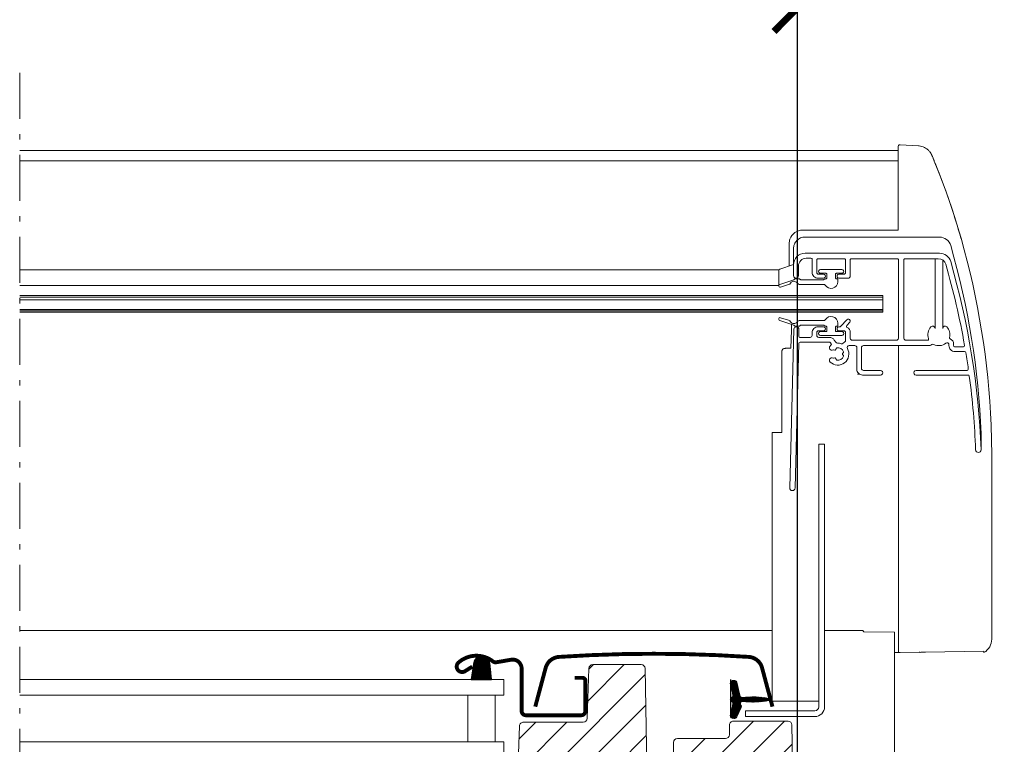
# Model space of a CAD drawing. Units: millimetres. Extents: x -18496 to -13911, y -3294 to -124.
# Drawn here: x -16314 to -16061, y -2486 to -2300 of the extents above; entities that cross this region are included whole.
import ezdxf

# ---------------------------------------------------------------- set-up
doc = ezdxf.new("R2010")
doc.units = ezdxf.units.MM
doc.header["$LTSCALE"] = 50
doc.header["$MEASUREMENT"] = 0
doc.header["$PDMODE"] = 1
doc.header["$PDSIZE"] = 2
doc.linetypes.add('Linienart-6', pattern=[0.42147999999999997, 0.236206, -0.078736, 0.027802, -0.078736])
doc.layers.get('0').update_dxf_attribs({"linetype": 'CONTINUOUS'})
doc.layers.get('DEFPOINTS').update_dxf_attribs({"color": 3, "linetype": 'CONTINUOUS'})
for name, color, linetype in [('VELUX-INFO', 7, 'CONTINUOUS'), ('VELUX_FLASHING', 4, 'CONTINUOUS'), ('VELUX_GASKET', 1, 'CONTINUOUS'), ('VELUX_LINNING', 7, 'CONTINUOUS')]:
    doc.layers.add(name, color=color, linetype=linetype)
for name, color, linetype, lineweight in [('VELUX_HATCH', 1, 'CONTINUOUS', 5), ('VELUX_ROOFWINDOW', 2, 'CONTINUOUS', 18), ('VELUX_RUDE_57', 1, 'CONTINUOUS', 18), ('VELUX_SMG', 7, 'CONTINUOUS', 9)]:
    doc.layers.add(name, color=color, linetype=linetype, lineweight=lineweight)
doc.styles.add('Verdana', font='verdana.ttf')
doc.dimstyles.new('VERDANA', dxfattribs={"dimtxt": 8, "dimasz": 12, "dimexe": 2, "dimexo": 0, "dimgap": 2, "dimtad": 1, "dimdec": 0, "dimzin": 0, "dimdsep": 46, "dimtxsty": 'Verdana', "dimcen": 0.09, "dimclrd": 256, "dimclre": 256, "dimclrt": 256, "dimadec": 0, "dimazin": 0, "dimtfac": 1, "dimtdec": 0, "dimtix": 1, "dimtmove": 0, "dimatfit": 3, "dimfxl": 1, "dimtolj": 1, "dimtzin": 0, "dimarcsym": 0})

# ---------------------------------------------------------------- blocks, each defined once
blk = doc.blocks.new('_ArchTick')
at = {"color": 0, "linetype": 'ByBlock', "const_width": 0.15}
blk.add_lwpolyline([(-0.5, -0.5), (0.5, 0.5)], dxfattribs=at)
blk = doc.blocks.new('*D31')
at = {"layer": 'DEFPOINTS', "color": 0}
for p in [(-15993.8573475308, -2296.660483523623), (-16113.85734688155, -2519.597343332189), (-15993.8573475308, -2519.597343332189)]:
    blk.add_point(p, dxfattribs=at)
at = {"layer": 'VELUX-INFO', "color": 7, "lineweight": -2}
for p, q in [((-16113.85734688155, -2519.597343332189), (-16113.85734688155, -2286.660483523624)), ((-15993.8573475308, -2519.597343332189), (-15993.8573475308, -2286.660483523624)), ((-16113.85734688155, -2296.660483523623), (-16125.85734688155, -2296.660483523623)), ((-16113.85734688155, -2296.660483523623), (-15993.8573475308, -2296.660483523623)), ((-15993.8573475308, -2296.660483523623), (-15981.8573475308, -2296.660483523623))]:
    blk.add_line(p, q, dxfattribs=at)
at = {"layer": 'VELUX-INFO', "color": 7, "lineweight": -2, "xscale": 12, "yscale": 12, "zscale": 12}
blk.add_blockref('_ArchTick', (-16113.85734688155, -2296.660483523623), dxfattribs=at)
at = {"layer": 'VELUX-INFO', "color": 7, "lineweight": -2, "xscale": 12, "yscale": 12, "zscale": 12, "rotation": 180}
blk.add_blockref('_ArchTick', (-15993.8573475308, -2296.660483523623), dxfattribs=at)
at = {"layer": 'VELUX-INFO', "color": 7, "insert": (-16053.85734720618, -2261.850767830765), "char_height": 20, "attachment_point": 5, "style": 'Verdana'}
blk.add_mtext('\\A1;Distance du cadre\\P100, 120, 140, 160', dxfattribs=at)

msp = doc.modelspace()

# ---------------------------------------------------------------- hatches: boundary and pattern name
at = {"layer": 'VELUX_GASKET'}
h = msp.add_hatch(dxfattribs=at)
h.set_pattern_fill('ANSI31', color=0, scale=1.5, angle=-90.00000000000001, style=0)
h.set_pattern_definition([(315, (-17304.02283976014, -3007.317182879803), (0.1325825214724777, 0.1325825214724776), [])])
h.paths.add_polyline_path([(-16192.96076350051, -2465.057068222908, 0.2599237324855693), (-16194.23590852123, -2463.444645662354, 0.0163758351447014), (-16194.6697315835, -2463.317183797166, 0.4503934376722599), (-16197.15184454124, -2465.275200908406), (-16197.72750517656, -2469.197345271014), (-16192.48623667091, -2469.197345271014)])
h = msp.add_hatch(dxfattribs=at)
h.set_pattern_fill('ANSI31', color=0, scale=0.05, style=0)
h.set_pattern_definition([(134.9999999999999, (-15401.10740266841, -2138.930523267119), (0.1122532015133645, 0.1122532015133643), [])])
edge = h.paths.add_edge_path()
edge.add_arc((-16125.20715748836, -2453.047335102081), 21.95409891914258, 262.8685619367799, 280.3758449200492, ccw=False)
edge.add_arc((-16128.00715748836, -2475.426954805161), 0.6000000000006686, 82.86856193661426, 222.6995786053073)
edge.add_arc((-16128.81556902945, -2476.172924496392), 0.5000000000000722, -24.99999999985971, 42.699578605432976, ccw=False)
edge.add_line((-16128.36241513593, -2476.384233627261), (-16129.48211125873, -2478.785429711474))
edge.add_arc((-16130.20715748836, -2478.447335102081), 0.7999999999995162, 161.3181753922719, 334.99999999998414, ccw=False)
edge.add_arc((-16142.33275025738, -2474.347335102084), 12.0000000000004, 341.3181753922919, 355.431667857965)
edge.add_arc((-16130.66992053937, -2475.279216515579), 0.3000000000022176, 355.4316678580291, 428.730018279247)
edge.add_arc((-16130.30715748836, -2474.347335102081), 0.7000000000002055, 111.26998172053399, 248.73001827946598, ccw=False)
edge.add_arc((-16130.66992053937, -2473.415453688584), 0.2999999999999332, 291.2699817204923, 364.5683321419985)
edge.add_arc((-16142.33275025738, -2474.347335102079), 12.00000000000395, 4.568332142031489, 18.68182460770456)
edge.add_arc((-16130.20715748836, -2470.247335102082), 0.7999999999994819, 25.000000000015916, 198.6818246077282, ccw=False)
edge.add_line((-16129.48211125873, -2469.909240492689), (-16128.79182364513, -2472.855134131432))
edge.add_arc((-16125.02771103449, -2472.539719414772), 3.777304619572579, 184.7899234230425, 194.2968975443963)
edge.add_arc((-16127.77988310784, -2472.641854089214), 1.230740160803495, 222.4483475274595, 262.8687774243129)
edge.add_arc((-16125.20715748836, -2495.647335102082), 21.95409891914282, 79.62415507995081, 97.13143806322012, ccw=False)
edge.add_arc((-16121.30715748836, -2474.347335102081), 0.2999999999997142, -79.62415507999219, 79.62415507999219, ccw=False)
at = {"layer": 'VELUX_HATCH'}
h = msp.add_hatch(dxfattribs=at)
h.set_pattern_fill('ANSI31', color=0, scale=45, angle=180, style=0)
h.set_pattern_definition([(225, (-16113.37529593836, -3152.265656521534), (3.977475644174329, -3.97747564417433), [])])
edge = h.paths.add_edge_path()
edge.add_arc((-16144.71019279726, -2485.39734618012), 0.9999999999990905, 90, 179.0000000000229)
edge.add_line((-16145.71004049242, -2485.379893773683), (-16146.8372419312, -2549.9572209512))
edge.add_arc((-16147.83709649905, -2549.939962042194), 1.000003513392733, 269.9999999998958, 359.0110917310833, ccw=False)
edge.add_line((-16147.83709649905, -2550.939965555588), (-16155.85714289109, -2550.939965555588))
edge.add_line((-16155.85714289109, -2550.939965555588), (-16155.85714289109, -2554.540134909775))
edge.add_arc((-15962.21168667437, -2554.568741476061), 193.645458329694, 179.9915358948531, 188.4718745355699)
edge.add_line((-16153.74414408355, -2583.097346252966), (-16150.5394202413, -2604.540774337347))
edge.add_arc((-16147.57237265122, -2604.097346103959), 2.999999999999937, 188.4999999999968, 269.9970736335397)
edge.add_line((-16147.57252587541, -2607.097346100045), (-16141.15734537405, -2607.097344494633))
edge.add_line((-16141.15734537405, -2607.097344494633), (-16141.15733803076, -2595.597346103958))
edge.add_arc((-16140.65733803076, -2595.597346103958), 0.500000000001819, 89.95527727789198, 180, ccw=False)
edge.add_line((-16140.65694775142, -2595.097346256276), (-16129.15733803075, -2595.097346103959))
edge.add_arc((-16129.1573256605, -2595.597314470401), 0.4999683665958047, -0.0037583651114800887, 90.00141761511719, ccw=False)
edge.add_line((-16128.65735729498, -2595.597347266249), (-16128.65733803074, -2600.854705416844))
edge.add_arc((-16125.65730309248, -2600.854698467191), 3.000034938270665, 180.0001327270533, 224.9995278622181)
edge.add_line((-16127.7786656217, -2602.976026035122), (-16122.23602970404, -2608.518665678076))
edge.add_arc((-16120.08510056676, -2606.353014213864), 3.052301167651144, 225.1954148445032, 274.1411779254042)
edge.add_line((-16119.86468084506, -2609.397346252971), (-16118.03306778235, -2609.39180294352))
edge.add_arc((-16118.07056208579, -2606.255490619745), 3.136536436110945, 270.6849327447651, 356.9142186795302)
edge.add_line((-16114.93857343954, -2606.424333549313), (-16113.85734518072, -2560.09734625297))
edge.add_line((-16113.85734518072, -2560.09734625297), (-16115.24008380596, -2480.879893697524))
edge.add_arc((-16116.23993150112, -2480.897346103962), 1.000000000000476, 1.000000000027358, 89.96872135975197)
edge.add_line((-16116.23938558589, -2479.897346252973), (-16130.29554706025, -2479.897346252973))
edge.add_arc((-16130.29599115946, -2480.897595169411), 1.000249015025577, 89.9745613233212, 179.9857416890338)
edge.add_line((-16131.29624014351, -2480.897346252973), (-16131.34016235632, -2483.414800859265))
edge.add_arc((-16132.34718465746, -2483.39004503857), 1.007326543705209, 270.4069380642581, 358.59177059279, ccw=False)
edge.add_line((-16132.34003027243, -2484.397346175484), (-16144.71019279726, -2484.39734618012))
edge = h.paths.add_edge_path()
edge.add_line((-16168.92478105369, -2480.197344279992), (-16184.25714289109, -2480.197346180117))
edge.add_arc((-16184.33810665507, -2481.199894830703), 1.005812570942983, 85.38293073708881, 177.8663845320044)
edge.add_line((-16185.34322191919, -2481.162448419704), (-16186.32344083888, -2509.232245676752))
edge.add_arc((-16187.3228316659, -2509.197346180049), 0.9999999999998488, 269.9999999998958, 357.9999999999961, ccw=False)
edge.add_line((-16187.3228316659, -2510.19734618005), (-16190.86560623203, -2510.197347916471))
edge.add_line((-16190.86560623203, -2510.197347916471), (-16191.61588037694, -2507.397342689079))
edge.add_line((-16191.61588037694, -2507.397342689079), (-16193.11586106503, -2507.397342689079))
edge.add_line((-16193.11586106503, -2507.397342689079), (-16193.59766662483, -2509.197347916407))
edge.add_line((-16193.59766662483, -2509.197347916407), (-16197.63305867398, -2509.197343356651))
edge.add_line((-16197.63305867398, -2509.197343356651), (-16198.11534965718, -2507.397342689079))
edge.add_line((-16198.11534965718, -2507.397342689079), (-16199.61542339369, -2507.397578731371))
edge.add_line((-16199.61542339369, -2507.397578731371), (-16200.36560449016, -2510.197347916471))
edge.add_line((-16200.36560449016, -2510.197347916471), (-16203.46561158383, -2510.197345383209))
edge.add_line((-16203.46561158383, -2510.197345383209), (-16197.74699295247, -2564.606401353818))
edge.add_arc((-16195.75794146787, -2564.397335900751), 2.000008542993108, 186.0002198886622, 269.9995792754427)
edge.add_line((-16195.75795615399, -2566.397344443691), (-16191.4555215396, -2566.397347916409))
edge.add_arc((-16191.45875309193, -2567.897344435428), 1.499999999999485, -1.7280399333685637e-11, 89.87656369794388, ccw=False)
edge.add_line((-16189.95875309193, -2567.897344435428), (-16189.95875309193, -2570.897347916473))
edge.add_arc((-16187.95875309193, -2570.897344435496), 1.999999999999391, 180.0000997226795, 270)
edge.add_line((-16187.95875309193, -2572.897344435495), (-16163.14816559041, -2572.89734411214))
edge.add_arc((-16163.1481358085, -2569.897344697144), 2.999999415143554, 269.999431207451, 357.0000044185877)
edge.add_line((-16160.15224777619, -2570.054352304224), (-16159.15714289109, -2551.09734618005))
edge.add_line((-16159.15714289109, -2551.09734618005), (-16159.15714289109, -2542.99155233314))
edge.add_arc((-16157.6068373159, -2542.991552333141), 1.550305575194215, 90.0121279947682, 179.9999999999832, ccw=False)
edge.add_arc((-16157.60683744521, -2542.990941432488), 1.54969467452823, -0.022586403989294013, 90.01212799474928, ccw=False)
edge.add_line((-16156.05714289109, -2542.99155233314), (-16156.05714289109, -2546.442228126764))
edge.add_line((-16156.05714289109, -2546.442228126764), (-16151.60234007516, -2546.442228126764))
edge.add_line((-16151.60234007516, -2546.442228126764), (-16152.99983331959, -2466.37989377368))
edge.add_arc((-16153.99968101475, -2466.397346180117), 0.9999999999986338, 0.9999999999510237, 90)
edge.add_line((-16153.99968101475, -2465.397346180117), (-16166.47462672781, -2465.397346180117))
edge.add_arc((-16166.47462672781, -2466.397346180117), 1, 90, 177.999999999996)
edge.add_line((-16167.47401755483, -2466.362446683414), (-16167.92344083888, -2479.232245676753))
edge.add_arc((-16168.9228316659, -2479.19734618005), 0.9999999999998488, 270, 357.9999999999961, ccw=False)

# ---------------------------------------------------------------- linework, layer by layer
at = {"color": 0, "linetype": 'Continuous', "lineweight": 30}
msp.add_line((-16131.00714289109, -2469.247346180117), (-16131.00714289109, -2478.547346180117), dxfattribs=at)
at = {"layer": 'VELUX_FLASHING', "color": 0, "const_width": 1}
for points in [[(-16197.46604059958, -2465.900925320569), (-16199.3138211479, -2467.078091356399, -0.9221021793058859), (-16200.99887849957, -2464.853402025311, -0.3630760997717081), (-16192.14381092213, -2464.563730884038, 0.2111672367307181), (-16191.28147088897, -2464.781748248297), (-16187.45195908541, -2464.129951235094, -0.464499542472189), (-16184.76604059958, -2466.397343332261), (-16184.76604059958, -2477.297343332261, 0.4142135623731375), (-16183.66604059958, -2478.397343332261), (-16169.46604059958, -2478.397343332261, 0.4142135623731858), (-16168.36604059959, -2477.297343332261), (-16168.36604059959, -2469.497343332261, 0.4142135623729049), (-16169.06604059958, -2468.797343332262), (-16171.16604059958, -2468.797343332262)], [(-16181.25716039393, -2476.190290366433), (-16178.5839767612, -2466.213833231126, -0.321095595753628), (-16175.16487706427, -2463.405671992283, -0.0165542906624322), (-16150.75716039393, -2462.597345602516, -0.0165542906624103), (-16126.34944372363, -2463.405671992281, -0.3210955957536013), (-16122.93034402666, -2466.213833231126), (-16120.25716039393, -2476.190290366433)]]:
    msp.add_lwpolyline(points, format="xyb", dxfattribs=at)
at = {"layer": 'VELUX_GASKET', "color": 0}
msp.add_lwpolyline([(-16197.72750517656, -2469.197345271014), (-16192.48623667091, -2469.197345271014), (-16192.96076350051, -2465.057068222908, 0.8969616401477185), (-16197.15184454124, -2465.275200908406), (-16197.72750517656, -2469.197345271014)], format="xyb", dxfattribs=at)
at = {"layer": 'VELUX_GASKET', "color": 0, "ltscale": 2}
msp.add_lwpolyline([(-16121.25312614749, -2474.642429348388, -0.0765388695978964), (-16127.93266991934, -2474.831596423964, 0.6991092707328861), (-16128.44810923805, -2475.833847364013, -0.3042978937821586), (-16128.36241513593, -2476.384233627261), (-16129.48211125873, -2478.785429711474, -0.9463295216637304), (-16130.96500703643, -2478.191085102081, 0.0616596920399597), (-16130.37087362353, -2475.303110910797, 0.3311945188009171), (-16130.56109162407, -2474.99965209153, -0.6838176400556721), (-16130.56109162407, -2473.695018112633, 0.331194518801052), (-16130.37087362353, -2473.391559293367, 0.0616596920399597), (-16130.96500703643, -2470.503585102081, -0.9463295216636431), (-16129.48211125873, -2469.909240492689), (-16128.79182364513, -2472.855134131432, 0.041505809939829), (-16128.68802914744, -2473.472511728783, 0.1782191022906299), (-16127.93266991934, -2473.863073780199, -0.0765388695978962), (-16121.25312614749, -2474.052240855775, -0.8335257708517232)], format="xyb", close=True, dxfattribs=at)
at = {"layer": 'VELUX_LINNING', "color": 0, "linetype": 'Linienart-6', "lineweight": 13}
msp.add_line((-16313.85734720619, -2313.301630560185), (-16313.85734720618, -2858.600065574659), dxfattribs=at)
at = {"layer": 'VELUX_ROOFWINDOW', "color": 0}
for points in [[(-16151.60234007516, -2546.442228126764), (-16152.99983331959, -2466.37989377368, 0.4091108014277164), (-16153.99968101475, -2465.397346180117), (-16166.47462672781, -2465.397346180117, 0.4040262258351871), (-16167.47401755483, -2466.362446683414), (-16167.92344083888, -2479.232245676753, -0.4040262258350874), (-16168.9228316659, -2480.19734618005)], [(-16168.92478105369, -2480.197344279992), (-16184.25714289109, -2480.197346180117, 0.4269665972503982), (-16185.34322191919, -2481.162448419704), (-16186.32344083888, -2509.232245676752, -0.4040262258352551)], [(-16113.85734518072, -2560.09734625297), (-16115.24008380596, -2480.879893697524, 0.4089514888233179), (-16116.23938558589, -2479.897346252973), (-16130.29554706025, -2479.897346252973, 0.4142707170098848), (-16131.29624014351, -2480.897346252973), (-16131.34016235632, -2483.414800859265, -0.4049646640573718), (-16132.34003027243, -2484.397346175484), (-16144.71019279726, -2484.39734618012, 0.4091108014277224), (-16145.71004049242, -2485.379893773683), (-16146.8372419312, -2549.9572209512, -0.409167299606701)]]:
    msp.add_lwpolyline(points, format="xyb", dxfattribs=at)
at = {"layer": 'VELUX_RUDE_57', "color": 0}
for points in [[(-16313.85734720619, -2469.197345271014), (-16189.35713588158, -2469.197345271014), (-16189.35713588158, -2473.197345271014), (-16313.85734720619, -2473.197345271014)], [(-16313.85734720619, -2485.197345271014), (-16189.35713588158, -2485.197345271014), (-16189.35713588158, -2488.197345271013), (-16313.85734720619, -2488.197345271013)]]:
    msp.add_lwpolyline(points, dxfattribs=at)
msp.add_lwpolyline([(-16198.61315056246, -2485.197345271014), (-16198.61315056246, -2473.197345271014), (-16191.61315056246, -2473.197345271014), (-16191.61315056246, -2485.197345271014)], close=True, dxfattribs=at)
msp.add_lwpolyline([(-16198.61315056246, -2485.197345271014), (-16198.61315056246, -2473.197345271014), (-16191.61315056246, -2473.197345271014), (-16191.61315056246, -2485.197345271014)], close=True, dxfattribs=at)
at = {"layer": 'VELUX_SMG', "color": 7, "linetype": 'Continuous'}
for p, q in [((-16087.43034552068, -2331.828763719689), (-16082.72539868768, -2332.075388420689)), ((-16082.55909340018, -2332.087871534189), (-16082.73206386168, -2332.075039305189)), ((-16313.85734720619, -2333.301630560189), (-16087.95652920418, -2333.301630560189)), ((-16087.95651867268, -2332.328073118189), (-16087.95674251368, -2353.732203608189)), ((-16079.31939097218, -2334.36958940919), (-16079.33509329118, -2334.336920951189)), ((-16079.30629248768, -2334.397335338689), (-16079.31939097218, -2334.36958940919)), ((-16079.29492231868, -2334.421774284689), (-16079.30629248768, -2334.397335338689)), ((-16079.27990900268, -2334.454518190189), (-16079.29492231868, -2334.421774284689)), ((-16079.26629924218, -2334.484624083689), (-16079.27990900268, -2334.454518190189)), ((-16079.24906081318, -2334.523250763689), (-16079.26629924218, -2334.484624083689)), ((-16079.21363875418, -2334.603930007189), (-16079.24906081318, -2334.523250763689)), ((-16079.12609692968, -2334.807604828189), (-16079.24170783368, -2334.539872475689)), ((-16079.15349585168, -2334.743406681189), (-16079.21363875418, -2334.603930007189)), ((-16313.85734720619, -2335.904434950687), (-16087.95655658068, -2335.904434950689)), ((-16079.02013725968, -2335.058243046689), (-16079.12635933018, -2334.806987524689)), ((-16078.70733876618, -2335.811269241689), (-16079.10515252968, -2334.856877002189)), ((-16078.63530657218, -2335.986718303189), (-16078.90625057818, -2335.330549881189)), ((-16078.67451541518, -2335.891131802189), (-16078.70733876618, -2335.811269241689)), ((-16078.41417909468, -2336.529332135189), (-16078.63530657218, -2335.986718303189)), ((-16078.29238317318, -2336.830678955689), (-16078.63530657218, -2335.986718303189)), ((-16087.95674251368, -2353.732203608189), (-16112.47272390868, -2353.732203608189)), ((-16115.95554909218, -2357.255744252189), (-16115.93478498568, -2362.922221258689)), ((-16111.85734720618, -2355.525499607189), (-16077.29753611668, -2355.525499607189)), ((-16071.76699583218, -2355.825958741689), (-16071.78034393768, -2355.779641962189)), ((-16071.76690856518, -2355.826265375189), (-16071.76517451768, -2355.832269571689)), ((-16071.76370136318, -2355.837396679689), (-16071.76521844318, -2355.832129274689)), ((-16071.76517452568, -2355.832269542689), (-16071.76370119218, -2355.837396661689)), ((-16114.85734720618, -2365.435098879689), (-16114.85734720618, -2358.525077636189)), ((-16111.85734720618, -2359.66866220219), (-16077.29753611668, -2359.66866220219)), ((-16114.85734720618, -2362.554119142689), (-16118.40070101218, -2363.764691165689)), ((-16111.55734720618, -2360.968845082189), (-16110.35734720618, -2360.968845082189)), ((-16110.05734720618, -2361.268887285189), (-16110.05734720618, -2364.584979304689)), ((-16108.85734720618, -2364.584979304689), (-16108.85734720618, -2361.368901353189)), ((-16108.55734720618, -2361.068859149689), (-16101.75734720618, -2361.068859149689)), ((-16101.45734720618, -2361.368901353189), (-16101.45734720618, -2364.584979304689)), ((-16100.25734720618, -2365.585119981189), (-16100.25734720618, -2361.368901353189)), ((-16099.95734720618, -2361.068859149689), (-16088.15734720618, -2361.068859149689)), ((-16087.85734720618, -2381.521735990189), (-16087.85734720618, -2361.368901353189)), ((-16086.45734720618, -2381.521735990189), (-16086.45734720618, -2361.368901353189)), ((-16086.15734720618, -2361.068859149689), (-16077.59734373468, -2361.068859149689)), ((-16078.44132090868, -2379.034561931689), (-16078.44132090868, -2361.068859149689)), ((-16076.47337350318, -2379.034561931689), (-16076.47337350318, -2361.414613093721)), ((-16313.85734720619, -2363.948827629688), (-16118.61395709868, -2363.948827629689)), ((-16118.65981963968, -2364.125614333189), (-16118.65981963968, -2368.057314568189)), ((-16113.55734720618, -2365.435098879689), (-16113.55734720618, -2362.96912643569)), ((-16107.15734720618, -2365.085049642689), (-16108.35734720618, -2365.085049642689)), ((-16102.40734720618, -2363.829247417689), (-16107.90734720618, -2363.829247417689)), ((-16107.90734720618, -2364.829388094689), (-16106.50734720618, -2364.829388094689)), ((-16106.25734720618, -2365.07942326369), (-16106.25734720618, -2365.979549872689)), ((-16104.05734720618, -2365.979549872689), (-16104.05734720618, -2365.07942326369)), ((-16103.80734720618, -2364.829388094689), (-16102.40734720618, -2364.829388094689)), ((-16101.95734720618, -2365.085049642689), (-16103.15734720618, -2365.085049642689)), ((-16114.79937906318, -2366.530313147689), (-16118.40070101218, -2367.700618193189)), ((-16114.65734720618, -2366.412589129189), (-16114.54759216468, -2366.302818647689)), ((-16113.41690059668, -2366.229585042189), (-16114.37081546918, -2366.229585042189)), ((-16113.24012390118, -2366.302818647689), (-16113.13657051068, -2366.406386605689)), ((-16112.95979381518, -2366.479620211189), (-16107.10090059668, -2366.479620211189)), ((-16107.15734720618, -2366.085190319689), (-16108.55734720618, -2366.085190319689)), ((-16106.92412390118, -2366.406386605689), (-16106.82057051068, -2366.302818647689)), ((-16106.50734720618, -2366.229585042189), (-16106.64379381518, -2366.229585042189)), ((-16103.65734720618, -2366.229585042189), (-16103.80734720618, -2366.229585042189)), ((-16103.40734720618, -2366.01819359804), (-16103.40734720618, -2366.015030702689)), ((-16103.40734720618, -2366.979690549689), (-16103.40734720618, -2366.479620211189)), ((-16100.75734720618, -2366.085190319689), (-16103.15734720618, -2366.085190319689)), ((-16313.85734720619, -2367.99167109869), (-16118.65979915168, -2367.991671098689)), ((-16118.16893826668, -2368.414010924189), (-16116.11739326668, -2367.747329772689)), ((-16113.10904038868, -2367.729796057189), (-16106.88939801368, -2367.729796057189)), ((-16313.85734720619, -2370.547539372189), (-16091.85734720618, -2370.547539372189)), ((-16313.85734720619, -2370.926411511689), (-16091.85734720618, -2370.926411511689)), ((-16313.85734720619, -2371.686110816189), (-16091.85734720618, -2371.686110816189)), ((-16091.85734720618, -2371.686111247689), (-16091.85734720618, -2370.547539372189)), ((-16091.85734720618, -2371.686111247689), (-16091.85734720618, -2374.098844115689)), ((-16313.85734720619, -2374.12829062869), (-16091.85734720618, -2374.128290628689)), ((-16313.85734720619, -2374.499374598689), (-16091.85734720618, -2374.499374598689)), ((-16313.85734720619, -2374.79079226519), (-16091.85734720618, -2374.790792265189)), ((-16091.85734720618, -2374.641446417189), (-16091.85734720618, -2374.128290628689)), ((-16091.85734720618, -2374.641446417189), (-16091.85734720618, -2374.790791667189)), ((-16114.79937906318, -2378.120571786189), (-16118.40070101218, -2376.950266741189)), ((-16118.16893826668, -2376.236874010189), (-16116.11739326668, -2376.903555161689)), ((-16113.10904038868, -2376.921088876689), (-16106.88939801368, -2376.921088876689)), ((-16103.40734720618, -2378.17126472269), (-16103.40734720618, -2377.671194384689)), ((-16102.66726218168, -2378.425353306689), (-16101.12540561418, -2376.748262898189)), ((-16100.38928879818, -2377.425212630189), (-16101.15170395718, -2378.254498036689)), ((-16115.83058093618, -2419.959064757189), (-16114.76393595068, -2379.219805870689)), ((-16114.65734720618, -2378.238295805189), (-16114.54759216468, -2378.348066286689)), ((-16113.41690059668, -2378.421299892189), (-16114.37081546918, -2378.421299892189)), ((-16113.51000690668, -2380.979432214189), (-16113.46482675318, -2379.253829027689)), ((-16113.46482675318, -2379.253829027689), (-16113.46462657418, -2379.236642354689)), ((-16113.24012390118, -2378.348066286689), (-16113.13657051068, -2378.244498328189)), ((-16112.95979381518, -2378.17126472269), (-16107.10090059668, -2378.17126472269)), ((-16110.05734720618, -2380.087159794689), (-16110.05734720618, -2380.787258268189)), ((-16108.85734720618, -2380.787258268189), (-16108.85734720618, -2380.087159794689)), ((-16108.55734720618, -2378.586948779189), (-16107.15734720618, -2378.586948779189)), ((-16108.35734720618, -2379.587089456189), (-16107.15734720618, -2379.587089456189)), ((-16107.90734720618, -2379.821496839689), (-16106.50734720618, -2379.821496839689)), ((-16106.92412390118, -2378.244498328189), (-16106.82057051068, -2378.348066286689)), ((-16106.50734720618, -2378.421299892189), (-16106.64379381518, -2378.421299892189)), ((-16106.25734720618, -2379.571461670189), (-16106.25734720618, -2378.671335061189)), ((-16104.05734720618, -2378.671335061189), (-16104.05734720618, -2379.571461670189)), ((-16103.65734720618, -2378.421299892189), (-16103.80734720618, -2378.421299892189)), ((-16103.80734720618, -2379.821496839689), (-16102.40734720618, -2379.821496839689)), ((-16103.15734720618, -2378.586948779189), (-16103.03532058968, -2378.586948779189)), ((-16103.15734720618, -2379.587089456189), (-16101.95734720618, -2379.587089456189)), ((-16101.45734720618, -2380.087159794689), (-16101.45734720618, -2382.054282655189)), ((-16100.25734720618, -2381.521735990189), (-16100.25734720618, -2380.056849376689)), ((-16114.43154026218, -2419.995705080189), (-16113.45714156568, -2382.779685432689)), ((-16113.51009258768, -2380.987398510189), (-16113.51000690668, -2380.979432214189)), ((-16110.55734720618, -2381.287328606689), (-16113.21010970918, -2381.287328606689)), ((-16113.15724436818, -2382.487497418689), (-16105.72177365268, -2382.487497418689)), ((-16105.61286076368, -2381.287328606689), (-16108.35734720618, -2381.287328606689)), ((-16102.40734720618, -2380.821637516189), (-16107.90734720618, -2380.821637516189)), ((-16105.30176342318, -2382.716252233189), (-16105.15862614718, -2382.937898364189)), ((-16103.98389915068, -2382.544877581189), (-16104.35283007418, -2381.973593049689)), ((-16101.63595340118, -2382.437358759189), (-16102.09570228568, -2382.823188148189)), ((-16088.35734720618, -2382.021806328689), (-16099.75734720618, -2382.021806328689)), ((-16080.38992286568, -2382.021806328689), (-16085.95734720618, -2382.021806328689)), ((-16117.80734720618, -2384.795032024689), (-16117.80734720618, -2405.747343332189)), ((-16117.53020674068, -2384.281650770689), (-16117.52980447018, -2384.281358768189)), ((-16115.53507608977, -2384.070977780601), (-16116.82724666118, -2384.099358855689)), ((-16104.24705196718, -2384.557907670189), (-16104.52712613168, -2384.482851466689)), ((-16103.87589503868, -2384.13859800269), (-16103.94086574918, -2384.381106106189)), ((-16102.18412390118, -2385.395504167189), (-16102.00662061868, -2385.217975914189)), ((-16099.05734720618, -2383.422003276189), (-16100.54187125868, -2383.422003276189)), ((-16098.55734720618, -2389.472854370689), (-16098.55734720618, -2383.922073614189)), ((-16097.35734720618, -2383.922073614189), (-16097.35734720618, -2389.27282623519)), ((-16080.18783274418, -2383.422003276189), (-16096.85734720618, -2383.422003276189)), ((-16087.85734720618, -2383.422003276189), (-16087.85734720618, -2406.04424958619)), ((-16074.85734720618, -2383.182046151689), (-16074.85734720618, -2383.422003276189)), ((-16073.65734720618, -2383.422003276189), (-16073.65734720618, -2383.025902737689)), ((-16071.15046434468, -2383.722045479189), (-16073.35734720618, -2383.722045479189)), ((-16073.35734720618, -2384.922214291189), (-16070.84338912868, -2384.922214291189)), ((-16070.85497104518, -2383.370191453189), (-16070.85046772468, -2383.422104416189)), ((-16104.52712613168, -2386.661759995689), (-16104.24705196718, -2386.586703792189)), ((-16103.94086574918, -2386.763505355689), (-16103.87589503868, -2387.006013459189)), ((-16102.00662061868, -2385.926635547689), (-16102.18412390118, -2385.749107294689)), ((-16096.85734720618, -2389.772896573689), (-16092.50734720618, -2389.772896573689)), ((-16083.30734720618, -2389.772896573689), (-16070.18540589568, -2389.772896573689)), ((-16069.88845993018, -2389.430150664189), (-16069.88541368118, -2389.472999504689)), ((-16092.50734720618, -2390.973065385689), (-16097.05734720618, -2390.973065385689)), ((-16069.93495586668, -2390.973065385689), (-16083.30734720618, -2390.973065385689)), ((-16064.02177028268, -2403.943588761189), (-16064.02398633518, -2403.887501263689)), ((-16064.00471227418, -2404.384678099189), (-16064.02367098118, -2403.89544231469)), ((-16064.02330492168, -2403.946512903689), (-16064.02330492168, -2403.982390041189)), ((-16064.02127373768, -2403.956169713689), (-16064.02177028268, -2403.943588761189)), ((-16064.02041580618, -2403.977928129689), (-16064.02127373768, -2403.956169713689)), ((-16064.00475825468, -2404.383463684189), (-16064.02041580618, -2403.977928129689)), ((-16120.35864338718, -2405.747343332189), (-16117.80734720618, -2405.747343332189)), ((-16066.60458138768, -2405.992051779689), (-16066.60409843968, -2406.019067433689)), ((-16066.60406894218, -2406.018819779689), (-16066.60406894218, -2410.14941431769)), ((-16108.35864338718, -2408.747343332189), (-16106.85864338718, -2408.747343332189)), ((-16066.60409848718, -2410.176437727189), (-16066.60458138768, -2410.14941431769)), ((-16063.85803145218, -2411.95081195419), (-16063.85759026518, -2412.164268774689)), ((-16063.85782748818, -2458.807006702689), (-16063.85734720618, -2412.161810166689)), ((-16063.85734720618, -2412.161810166689), (-16063.85745647968, -2411.95028427169)), ((-16115.83058093618, -2419.959064757189), (-16115.83079651368, -2419.977573482189)), ((-16065.85786338268, -2462.27108229469), (-16065.85786014712, -2461.95692656914))]:
    msp.add_line(p, q, dxfattribs=at)
at = {"layer": 'VELUX_SMG', "color": 8, "linetype": 'Continuous'}
for p, q in [((-16082.73165116518, -2332.075332361689), (-16082.73206270918, -2332.075039345189)), ((-16313.85734720619, -2335.91734476619), (-16087.95655671618, -2335.917344766189)), ((-16101.96099837068, -2385.998860192189), (-16101.96099837068, -2386.138901236689)), ((-16068.15205664368, -2407.448851983189), (-16068.05358587318, -2407.448889603689))]:
    msp.add_line(p, q, dxfattribs=at)
at = {"layer": 'VELUX_SMG', "color": 0, "linetype": 'Continuous'}
for p, q in [((-16120.35864338718, -2474.747343332189), (-16120.35864338718, -2405.747343332189)), ((-16087.85734720618, -2406.04424958619), (-16087.85734720618, -2462.311739663809)), ((-16108.35864338718, -2476.247343332189), (-16108.35864338718, -2408.747343332189)), ((-16106.85864338718, -2408.747343332189), (-16106.85864338718, -2476.247343332189)), ((-16120.35864338718, -2456.627173646689), (-16313.85734720619, -2456.627173646689)), ((-16096.9735437694, -2456.627173646689), (-16106.85864338718, -2456.627173646689)), ((-16096.9735437694, -2456.627173646689), (-16096.94409536318, -2456.745961135689)), ((-16088.85734720618, -2457.076121348862), (-16096.70700698268, -2456.939105027689)), ((-16088.85734720618, -2514.780384491689), (-16088.85734720618, -2457.076121348862)), ((-16087.85734720618, -2462.306418846689), (-16088.85734720618, -2462.306418846689)), ((-16082.50543344418, -2462.222596125689), (-16087.38351518418, -2462.306040976689)), ((-16086.15211146218, -2462.198483492189), (-16086.15211148418, -2462.195621774689)), ((-16082.35742335818, -2462.220796604189), (-16082.35742335818, -2462.233234176689)), ((-16082.05603848118, -2462.229799556689), (-16081.19324661718, -2462.217152804689)), ((-16080.85734720618, -2462.219540117689), (-16065.85786014712, -2461.95692656914)), ((-16080.85734720618, -2462.213353925689), (-16080.85734720618, -2462.21953249669)), ((-16120.35864338718, -2474.747343332189), (-16110.35862883768, -2474.747343332189)), ((-16110.35862883768, -2474.74825307969), (-16108.35864338718, -2474.747382994689)), ((-16127.22331512918, -2477.247343332189), (-16109.35864338718, -2477.247343332189)), ((-16127.22331512918, -2478.747343332189), (-16127.22331512918, -2477.247343332189)), ((-16109.35864338718, -2478.747343332189), (-16127.22331512918, -2478.747343332189))]:
    msp.add_line(p, q, dxfattribs=at)
at = {"layer": 'VELUX_SMG', "color": 0}
for p, q in [((-16096.93671935668, -2456.77182724169), (-16096.94409536318, -2456.745961135689)), ((-16087.85734720612, -2462.311739663809), (-16087.85734720612, -2462.306418846689))]:
    msp.add_line(p, q, dxfattribs=at)
at = {"layer": 'VELUX_SMG', "color": 7, "linetype": 'Continuous'}
for points in [[(-16079.33509329118, -2334.336920951189), (-16079.34432361668, -2334.318021716689), (-16079.35475831318, -2334.296926434689), (-16079.36668831718, -2334.273154767689), (-16079.38049762868, -2334.246091008189), (-16079.39670370718, -2334.21493226019), (-16079.41601435218, -2334.178622751189), (-16079.43938068118, -2334.135822372689), (-16079.46797803618, -2334.085035531689), (-16079.50276634768, -2334.025459421189), (-16079.54438707918, -2333.957109531189), (-16079.59296320318, -2333.881007741189), (-16079.64933413418, -2333.797163629689), (-16079.71567239768, -2333.703995630689), (-16079.79538820568, -2333.599016899689), (-16079.89317338618, -2333.479372202189), (-16080.01301451918, -2333.344651323189), (-16080.15970010168, -2333.195094700689), (-16080.34115790868, -2333.029986578189), (-16080.57145693318, -2332.847213292689), (-16080.85480610518, -2332.656909261689), (-16081.16573615768, -2332.485285857189), (-16081.49534817968, -2332.340095087689), (-16081.84009956118, -2332.224159584689), (-16082.19604811118, -2332.139620105689), (-16082.55909340018, -2332.087871534189)], [(-16071.76517451468, -2355.83226958019), (-16072.58302785468, -2353.067398686189), (-16073.38763429618, -2350.480241156189), (-16074.16568679968, -2348.088848064689), (-16074.90915796268, -2345.894354461689), (-16075.61064547818, -2343.897376328689), (-16076.26344899718, -2342.097973913189), (-16076.86186221668, -2340.495034489189), (-16077.40181842618, -2339.084808721189), (-16077.87982038518, -2337.863919206189), (-16078.29238317318, -2336.830678955689)], [(-16117.53020674068, -2384.281650770689), (-16117.57889741268, -2384.320037185689), (-16117.64847769918, -2384.388194293189), (-16117.70429778418, -2384.460375750189), (-16117.74791350068, -2384.536719366689), (-16117.77959797268, -2384.616471642689), (-16117.79935273618, -2384.698517903689), (-16117.80719845268, -2384.781869328689), (-16117.80734648968, -2384.795049898689)], [(-16117.25285183568, -2384.152828372689), (-16117.36206557168, -2384.189406854689), (-16117.46815399268, -2384.241204005689), (-16117.52980379168, -2384.281359703189)], [(-16116.82724580668, -2384.099358696689), (-16116.91055211268, -2384.102552094689), (-16117.02663363368, -2384.111843235189), (-16117.14119740068, -2384.127959630189), (-16117.25285183568, -2384.152828372689)]]:
    msp.add_lwpolyline(points, dxfattribs=at)
at = {"layer": 'VELUX_SMG', "color": 0, "linetype": 'Continuous'}
msp.add_lwpolyline([(-16096.93671935668, -2456.77182724169), (-16096.93453385768, -2456.777810010689), (-16096.93092505318, -2456.786790477189), (-16096.92514634568, -2456.799421009189), (-16096.91694533368, -2456.814739316689), (-16096.90631006168, -2456.831481191189), (-16096.89331218268, -2456.848627553689), (-16096.87759197818, -2456.86589967219), (-16096.85878142118, -2456.882902038189), (-16096.83685914768, -2456.898883825689), (-16096.81203798118, -2456.91304518619), (-16096.78447448318, -2456.92474335469), (-16096.75440415018, -2456.93335283319), (-16096.72219226818, -2456.938255583689), (-16096.70512319468, -2456.939137868689)], dxfattribs=at)
at = {"layer": 'VELUX_SMG', "color": 7, "linetype": 'Continuous'}
for centre, radius, start, end in [((-16087.45651867268, -2332.328078216189), 0.5, 86.99940629666533, 179.9994065877121), ((-16112.41010246818, -2357.24195361119), 3.5454734445, 160.46236230982, 180.2228609360021), ((-16077.29740410318, -2358.525441433689), 2.999941829499999, 16.18273645968321, 90.00252132479169), ((-16267.95674989368, -2412.094431037689), 204.0994027585, 2.333692108200085, 15.99988746541024), ((-16267.40316187318, -2413.683140237689), 200.9458204755, 2.193499569600656, 16.17971876901716), ((-16068.02363594918, -2403.982355268689), 4.0003327765, 354.2954424727999, 355.9365765955015), ((-16068.02467003668, -2403.98236271119), 4.0013637375, 355.9377321489066, 359.9976119808065), ((-16068.02370652318, -2403.946521332689), 4.000401602, 0.0001199059010417, 2.333571253295934), ((-16267.94394453618, -2412.479530468189), 204.08659795, 0.1484339177975866, 2.273363655907288), ((-16269.43540777818, -2412.167384866689), 205.578065933, 0.0605071853031078, 2.169941930501277), ((-16067.85782343568, -2458.806962136189), 3.9999959475, 299.9994067029467, 359.9993616315062), ((-16067.85900323118, -2458.805103262189), 4.002195820999999, 300.0006932684449, 304.7136243626716)]:
    msp.add_arc(centre, radius, start, end, dxfattribs=at)
at = {"layer": 'VELUX_SMG', "color": 8, "linetype": 'Continuous'}
msp.add_arc((-16098.02562412818, -2413.251106027689), 22.4758111355, 89.4028941760368, 90.82341832579046, dxfattribs=at)
at = {"layer": 'VELUX_SMG', "color": 0, "linetype": 'Continuous'}
for centre, radius, start, end in [((-16110.47669462218, -2482.405032077689), 7.657689153999999, 89.11669103800455, 89.98128127688014), ((-16109.35864338718, -2476.247343332189), 2.5, 270, 0), ((-16109.35864338718, -2476.247343332189), 1, 270, 0)]:
    msp.add_arc(centre, radius, start, end, dxfattribs=at)
at = {"layer": 'VELUX_SMG', "color": 7, "linetype": 'Continuous'}
for centre, major_axis, ratio, start_param, end_param in [((-16112.45339226518, -2357.262135930689), (-1.0614159175, 3.369764479500002), 0.9904146838999999, -0.3023955895, 0.9197650854), ((-16111.85734720618, -2362.66908423269), (0, -3.000422030499999), 0.9998593429999999, -3.1415926536, -1.5707963268), ((-16077.29753611668, -2362.66908423269), (0, -3.000422030499999), 0.9998593429999999, 1.8531472712, 3.1415926536), ((-16111.55734720618, -2362.96912643569), (0, -2.0002813535), 0.9998593429999999, 3.1415926536, 4.7123889804), ((-16110.35734720618, -2361.268887285189), (0, -0.300042203), 0.9998593429999999, 1.5707963268, 3.1415926536), ((-16108.55734720618, -2361.368901353189), (0, -0.300042203), 0.9998593429999999, 3.1415926536, 4.7123889804), ((-16101.75734720618, -2361.368901353189), (0, -0.300042203), 0.9998593429999999, 1.5707963268, 3.1415926536), ((-16099.95734720618, -2361.368901353189), (0, -0.300042203), 0.9998593429999999, -3.1415926536, -1.5707963268), ((-16088.15734720618, -2361.368901353189), (0, -0.300042203), 0.9998593429999999, 1.5707963268, 3.1415926536), ((-16086.15734720618, -2361.368901353189), (0, -0.300042203), 0.9998593429999999, -3.1415926536, -1.5707963268), ((-16077.59734373468, -2363.069140503689), (0, -2.0002813535), 0.9998593429999999, 1.8516258674, 3.1415926536), ((-16267.45734720618, -2417.842470343189), (0, 199.628926025), 0.9998593429999999, -1.397244619699999, -1.289966786199999), ((-16267.45734720618, -2417.842470343189), (0, 201.028276033), 0.9998593429999999, -1.532518453, -1.288445382399999), ((-16118.28481963968, -2364.119343652189), (0.267379448, 0.267379448), 0.9833664897, 1.107943735799999, 2.3644977811), ((-16108.55734720618, -2364.584979304689), (0, 1.500211015), 0.9998593429999999, 1.5707963268, 3.1415926536), ((-16108.35734720618, -2364.584979304689), (0, -0.5000703385), 0.9998593429999999, -1.5707963268, 0), ((-16107.90734720618, -2364.329317756189), (0, -0.5000703385), 0.9998593429999999, -3.1415926536, 0), ((-16107.15734720618, -2365.585119981189), (0, -0.5000703385), 0.9998593429999999, 6.2831853072, 9.4247779608), ((-16106.50734720618, -2365.07942326369), (0, -0.250035169), 0.9998593429999999, 1.5707963268, 3.1415926536), ((-16103.80734720618, -2365.07942326369), (0, -0.250035169), 0.9998593429999999, 3.1415926536, 4.7123889804), ((-16103.15734720618, -2365.585119981189), (0, 0.5000703385), 0.9998593429999999, 0, 3.1415926536), ((-16102.40734720618, -2364.329317756189), (0, -0.5000703385), 0.9998593429999999, 6.2831853072, 9.4247779608), ((-16101.95734720618, -2364.584979304689), (0, -0.5000703385), 0.9998593429999999, 0, 1.5707963268), ((-16116.42641026118, -2366.796139464689), (0, -1.000140677), 0.9998593429999999, 0.3141592654, 0.9982635846999999), ((-16114.74534720618, -2367.879817158689), (0, -1.000140677), 0.9998593429999999, 2.183400474799999, 4.1398562383), ((-16114.20734720618, -2365.435098879689), (0, -0.6500914400000001), 0.9998593429999999, -1.5707963268, 1.5707963268), ((-16114.87663331168, -2366.292515570689), (0, 0.250035169), 0.9998593429999999, -2.827433388199999, -2.071709445599999), ((-16114.37081546918, -2366.479620211189), (0, -0.250035169), 0.9998593429999999, -3.1415926536, -2.3561944902), ((-16113.10904038868, -2366.729655380689), (0, 1.000140677), 0.9998593429999999, -4.0997848323, -3.1415926536), ((-16113.41690059668, -2366.479620211189), (0, 0.250035169), 0.9998593429999999, -0.7853981634000001, 0), ((-16112.95979381518, -2366.229585042189), (0, 0.250035169), 0.9998593429999999, -3.926990817, -3.1415926536), ((-16107.10090059668, -2366.229585042189), (0, 0.250035169), 0.9998593429999999, -3.1415926536, -2.3561944902), ((-16106.64379381518, -2366.479620211189), (0, -0.250035169), 0.9998593429999999, 3.1415926536, 3.926990817), ((-16105.15734720618, -2366.979690549689), (0, -1.750246184499999), 0.9998593430000001, -1.0471975512, 1.5707963268), ((-16106.50734720618, -2365.979549872689), (0, -0.250035169), 0.9998593429999999, 0, 1.5707963268), ((-16103.80734720618, -2365.979549872689), (0, 0.250035169), 0.9998593429999999, 1.5707963268, 3.1415926536), ((-16103.65734720618, -2366.479620211189), (0, 0.250035169), 0.9998593429999999, -1.5707963268, 0), ((-16100.75734720618, -2365.585119981189), (0, -0.5000703385), 0.9998593429999999, 0, 1.5707963268), ((-16118.28481963968, -2368.057314558689), (0, -0.375052754), 0.9998593429999999, -2.827433388199999, 0.3141592654), ((-16106.88939801368, -2367.979831226689), (0, -0.250035169), 0.9998593429999999, 2.0943951024, 3.1415926536), ((-16118.28481963968, -2376.593570375689), (0, 0.375052754), 0.9998593429999999, -0.3141592654, 2.827433388199999), ((-16116.42641026118, -2377.854745469689), (0, 1.000140677), 0.9998593429999999, -0.9982635846999999, -0.3141592654), ((-16114.74534720618, -2376.771067775189), (0, 1.000140677), 0.9998593429999999, -4.1398562383, -2.183400474799999), ((-16113.10904038868, -2377.921229553689), (0, -1.000140677), 0.9998593429999999, -3.1415926536, -2.183400474799999), ((-16106.88939801368, -2376.671053707689), (0, 0.250035169), 0.9998593429999999, -3.1415926536, -2.0943951024), ((-16105.15734720618, -2377.671194384689), (0, 1.750246184499999), 0.9998593430000001, -1.5707963268, 1.0471975512), ((-16100.75734720618, -2377.086737764189), (0, 0.5000703385), 0.9998593429999999, 3.9689078664, 7.11050052), ((-16128.69930987518, -2389.508457674689), (17.9191980665, 506.4997925815), 0.0255805159, -1.55915572119375, -1.5470706375), ((-16114.87663331168, -2378.358369363189), (0, -0.250035169), 0.9998593429999999, 2.071709445599999, 2.827433388199999), ((-16114.11438135168, -2379.236817449189), (0, -0.6498686700000001), 0.9998593429999999, 1.5710657668, 4.6862090416), ((-16114.37081546918, -2378.17126472269), (0, 0.250035169), 0.9998593429999999, -3.926990817, -3.1415926536), ((-16113.41690059668, -2378.17126472269), (0, -0.250035169), 0.9998593429999999, 0, 0.7853981634000001), ((-16112.95979381518, -2378.421299892189), (0, -0.250035169), 0.9998593429999999, -3.1415926536, -2.3561944902), ((-16108.55734720618, -2380.087159794689), (0, -1.500211015), 0.9998593429999999, 3.1415926536, 4.7123889804), ((-16108.35734720618, -2380.087159794689), (0, -0.5000703385), 0.9998593429999999, -3.1415926536, -1.5707963268), ((-16107.90734720618, -2380.321567178189), (0, 0.5000703385), 0.9998593429999999, 0, 3.1415926536), ((-16107.15734720618, -2379.087019117689), (0, -0.5000703385), 0.9998593429999999, 6.2831853072, 9.4247779608), ((-16107.10090059668, -2378.421299892189), (0, -0.250035169), 0.9998593429999999, 2.3561944902, 3.1415926536), ((-16106.64379381518, -2378.17126472269), (0, 0.250035169), 0.9998593429999999, -3.926990817, -3.1415926536), ((-16106.50734720618, -2378.671335061189), (0, 0.250035169), 0.9998593429999999, -1.5707963268, 0), ((-16106.50734720618, -2379.571461670189), (0, 0.250035169), 0.9998593429999999, -3.1415926536, -1.5707963268), ((-16103.80734720618, -2378.671335061189), (0, -0.250035169), 0.9998593429999999, -3.1415926536, -1.5707963268), ((-16103.80734720618, -2379.571461670189), (0, 0.250035169), 0.9998593429999999, 1.5707963268, 3.1415926536), ((-16103.15734720618, -2379.087019117689), (0, 0.5000703385), 0.9998593429999999, 0, 3.1415926536), ((-16103.65734720618, -2378.17126472269), (0, -0.250035169), 0.9998593429999999, 0, 1.5707963268), ((-16103.03532058968, -2378.086878441189), (0, -0.5000703385), 0.9998593429999999, 0, 0.8273152127999999), ((-16102.40734720618, -2380.321567178189), (0, 0.5000703385), 0.9998593429999999, 3.1415926536, 6.2831853072), ((-16101.95734720618, -2380.087159794689), (0, -0.5000703385), 0.9998593429999999, 1.5707963268, 3.1415926536), ((-16100.93086891268, -2378.457582956689), (0, -0.300042203), 0.9998593429999999, 3.9689078664, 5.8061419797), ((-16101.75734720618, -2380.056849376689), (0, 1.500211015), 0.9998593429999999, -1.5707963268, -0.4770433275000001), ((-16077.45734720618, -2380.571602347189), (0, 2.850400928999997), 0.9998593429999999, 0.8083293424, 1.9445143777), ((-16079.06632090868, -2379.034561950689), (0, 0.625087923), 0.9998593430000001, 4.71239404467554, 7.0915146496), ((-16075.84837350318, -2379.034561950689), (0, 0.625087923), 0.9998593430000001, -0.8083293424, 1.570791262504045), ((-16077.45734720618, -2380.571602347189), (0, 2.850400928999997), 0.9998593429999999, 4.450874814999999, 5.4748559648), ((-16113.21010970918, -2380.987286403689), (0, 0.300042203), 0.9998593429999999, -4.712015323, -3.1415926536), ((-16113.15724436818, -2382.787539621689), (0, -0.300042203), 0.9998593429999999, -3.1415926536, -1.596976265599999), ((-16110.55734720618, -2380.787258268189), (0, -0.5000703385), 0.9998593429999999, 0, 1.5707963268), ((-16108.35734720618, -2380.787258268189), (0, -0.5000703385), 0.9998593429999999, -1.5707963268, 0), ((-16105.72177365268, -2382.987567757189), (0, -0.5000703385), 0.9998593429999999, 2.1442717229, 3.1415926536), ((-16105.61286076368, -2382.787539621689), (0, 1.500211015), 0.9998593429999999, -0.9973209306999999, 0), ((-16103.56388892118, -2382.273562057189), (0, -0.5000703385), 0.9998593429999999, -0.9973209306999999, 0.0322909796), ((-16103.45734720618, -2385.572305731189), (0, 2.800393895), 0.9998593430000003, -0.3206964831, 0.0322909796), ((-16102.41709609068, -2382.440112044189), (0, -0.5000703385), 0.9998593429999999, -0.3206964831, 0.6981317008), ((-16101.95734720618, -2382.054282655189), (0, -0.5000703385), 0.9998593429999999, 0.6981317008, 1.5707963268), ((-16099.75734720618, -2381.521735990189), (0, -0.5000703385), 0.9998593429999999, -1.5707963268, 0), ((-16088.35734720618, -2381.521735990189), (0, -0.5000703385), 0.9998593429999999, 0, 1.5707963268), ((-16085.95734720618, -2381.521735990189), (0, -0.5000703385), 0.9998593429999999, -1.5707963268, 0), ((-16080.38992286568, -2381.721764125689), (0, -0.300042203), 0.9998593429999999, 0, 1.9445143777), ((-16077.45734720618, -2380.571602347189), (0, 2.850400928999997), 0.9998593429999999, -3.6240679467, -2.4640688549), ((-16075.35734720618, -2383.182046151689), (0, 0.5000703385), 0.9998593429999999, -1.5707963268, 0.6775237987000001), ((-16074.41444844068, -2381.386129038189), (0, -0.300042203), 0.9998593429999999, 4.450874814999999, 5.857745376), ((-16075.15734720618, -2383.025902737689), (0, 1.500211015), 0.9998593429999999, -1.5707963268, -0.4254399312), ((-16104.99417140668, -2383.963105683189), (0, 0.625087923), 0.9998593430000001, 0.7624669844, 3.6690888669), ((-16103.45734720618, -2385.572305731189), (0, 2.850400928999997), 0.9998593429999999, 0.6688580551, 0.7624669844), ((-16103.45734720618, -2385.572305731189), (0, 2.850400928999997), 0.9998593429999999, 2.3791256692, 5.227391812099999), ((-16105.41063228468, -2383.100687678689), (0, -0.300042203), 0.9998593429999999, 0.6688580551, 2.1442717229), ((-16104.57888994068, -2384.676063808689), (0, 0.2000281355), 0.9998593430000001, -0.2617993878, 0.5274962133), ((-16104.18234720618, -2384.316392242689), (0, 0.250035169), 0.9998593429999999, -3.4033920414, -1.8325957146), ((-16103.68270987368, -2384.190369093689), (0, 0.2000281355), 0.9998593430000001, 0.161676769, 1.308996939), ((-16103.45734720618, -2385.572305731189), (0, 1.600225082999999), 0.9998593429999999, -1.208874320199999, 0.161676769), ((-16102.00734720618, -2385.572305731189), (0, 0.250035169), 0.9998593429999999, 0.7853981634000001, 2.3561944902), ((-16102.14804197518, -2385.076534663689), (0, 0.2000281355), 0.9998593430000001, -2.3561944902, -1.208874320199999), ((-16100.54187125868, -2383.922073614189), (0, -0.5000703385), 0.9998593429999999, 3.1415926536, 5.227391812099999), ((-16099.05734720618, -2383.922073614189), (0, 0.5000703385), 0.9998593429999999, -1.5707963268, 0), ((-16096.85734720618, -2383.922073614189), (0, -0.5000703385), 0.9998593429999999, -3.1415926536, -1.5707963268), ((-16080.18783274418, -2381.921792260689), (0, -1.500211015), 0.9998593429999999, 0, 0.6286921057), ((-16079.01165786468, -2383.539614531189), (0, -0.5000703385), 0.9998593429999999, 2.6591173605, 3.770284759299999), ((-16073.35734720618, -2383.422003276189), (0, 1.500211015), 0.9998593429999999, 1.5707963268, 3.1415926536), ((-16073.35734720618, -2383.422003276189), (0, -0.300042203), 0.9998593429999999, -1.5707963268, 0), ((-16071.15046434468, -2383.422003276189), (0, 0.300042203), 0.9998593429999999, -3.1415926536, -1.571133416399999), ((-16070.84338912868, -2385.222256494189), (0, -0.300042203), 0.9998593429999999, 1.735185947199999, 3.1415926536), ((-16267.45734720618, -2417.842470343189), (0, 199.628926025), 0.9998593429999999, -1.4279857225, -1.406406706399999), ((-16104.99417140668, -2387.181505778689), (0, 0.625087923), 0.9998593430000001, -0.5274962133, 2.3791256692), ((-16104.57888994068, -2386.468547653689), (0, 0.2000281355), 0.9998593430000001, -3.6690888669, -2.879793265799999), ((-16104.18234720618, -2386.828219219689), (0, 0.250035169), 0.9998593429999999, -1.308996939, 0.2617993878), ((-16103.68270987368, -2386.954242368189), (0, 0.2000281355), 0.9998593430000001, -4.4505895926, -3.3032694226), ((-16103.45734720618, -2385.572305731189), (0, 1.600225082999999), 0.9998593429999999, -3.3032694226, -1.9327183334), ((-16102.14804197518, -2386.068076798689), (0, 0.2000281355), 0.9998593430000001, -1.9327183334, -0.7853981634000001), ((-16097.05734720618, -2389.472854370689), (0, -1.500211015), 0.9998593429999999, -1.5707963268, 0), ((-16096.85734720618, -2389.27282623519), (0, 0.5000703385), 0.9998593429999999, 1.5707963268, 3.1415926536), ((-16092.50734720618, -2390.372980979689), (0, -0.6000844060000001), 0.9998593429999999, 6.2831853072, 9.4247779608), ((-16083.30734720618, -2390.372980979689), (0, 0.6000844060000001), 0.9998593429999999, 0, 3.1415926536), ((-16070.18540589568, -2389.472854370689), (0, 0.300042203), 0.9998593429999999, -3.1415926536, -1.571280051999999), ((-16069.93495586668, -2391.273107588689), (0, -0.300042203), 0.9998593429999999, 1.704488322299999, 3.1415926536), ((-16267.45734720618, -2417.842470343189), (0, 199.628926025), 0.9998593429999999, -1.532518453, -1.4371043313), ((-16067.30364553168, -2410.176189849689), (0, -0.699675004), 0.9998593429999999, -1.532518453, 1.5704420365), ((-16115.13106059918, -2419.977384918689), (0, -0.6998585674999998), 0.9998593429999999, -1.570526886799999, 1.544616388)]:
    msp.add_ellipse(centre, major_axis=major_axis, ratio=ratio, start_param=start_param, end_param=end_param, dxfattribs=at)
at = {"layer": 'VELUX_SMG', "color": 0, "linetype": 'Continuous'}
for centre, major_axis, ratio, start_param, end_param in [((-16087.35734720618, -2462.303053710189), (0.4999999980000001, 0.008686177), 0.0050707782, 3.1415045622, 4.659941011499999), ((-16082.56273032818, -2462.22459210469), (0.205306969, 0.0037955865), 0.00474976, 0.0011414332, 1.2878735447), ((-16080.30435365968, -2462.197426731189), (2.053069697499999, 0.035807549), 0.0017007778, -3.141195793999999, -2.592921373699999), ((-16082.85734720618, -2462.248241825689), (1.999999998999999, 0.0348880205), 0.0018567747, -3.23895e-05, 0.5879702139000001)]:
    msp.add_ellipse(centre, major_axis=major_axis, ratio=ratio, start_param=start_param, end_param=end_param, dxfattribs=at)
at = {"layer": 'VELUX_SMG', "color": 7, "linetype": 'Continuous'}
for points, knots in [([(-16071.78034393768, -2355.779641962189), (-16072.95815974568, -2351.694559501689), (-16075.04904097318, -2345.222568942689), (-16077.46539495218, -2338.869240487189), (-16078.42143742668, -2336.511575170689)], [0, 0, 0, 0, 0.6256218729000002, 1, 1, 1, 1]), ([(-16114.85734720618, -2358.525077636189), (-16114.85734720618, -2358.134949785189), (-16114.70122322718, -2357.346137084689), (-16114.03356216968, -2356.349121238689), (-16113.03640771368, -2355.681586329689), (-16112.24752576118, -2355.525499607189), (-16111.85734720618, -2355.525499607189)], [0, 0, 0, 0, 0.2499837549, 0.4999770262, 0.7499837553, 1, 1, 1, 1])]:
    msp.add_open_spline(points, degree=3, knots=knots, dxfattribs=at)
at = {"layer": 'VELUX_SMG', "color": 8, "linetype": 'Continuous'}
msp.add_open_spline([(-16071.82616776268, -2355.854688758689), (-16071.81711626868, -2355.852136716189), (-16071.80214316868, -2355.848486226689), (-16071.78081952868, -2355.840804384189), (-16071.77219260768, -2355.841413433688), (-16071.76370136118, -2355.836042538189), (-16071.76370130868, -2355.83739687269)], degree=3, knots=[0, 0, 0, 0, 0.4352700768, 0.7485625472000002, 0.9373163229000001, 1, 1, 1, 1], dxfattribs=at)

# ---------------------------------------------------------------- dimensions: what is measured, and where the dimension line sits
at = {"layer": 'VELUX-INFO', "color": 0}
dim = msp.add_linear_dim(base=(-15993.8573475308, -2296.660483523623), p1=(-16113.85734688155, -2519.597343332189), p2=(-15993.8573475308, -2519.597343332189), text='Distance du cadre\\P100, 120, 140, 160', dimstyle='VERDANA', override={"dimtxt": 20, "dimexe": 10, "dimgap": 5, "dimpost": '', "dimblk1": 'ArchTick', "dimblk2": 'ArchTick', "dimsah": 1, "dimdle": 10, "dimclrd": 7, "dimclre": 7, "dimclrt": 7}, dxfattribs=at)
dim.commit()
dim.dimension.update_dxf_attribs({"geometry": '*D31', "text_midpoint": (-16053.85734720618, -2261.850767830765)})

doc.saveas('drawing.dxf')
